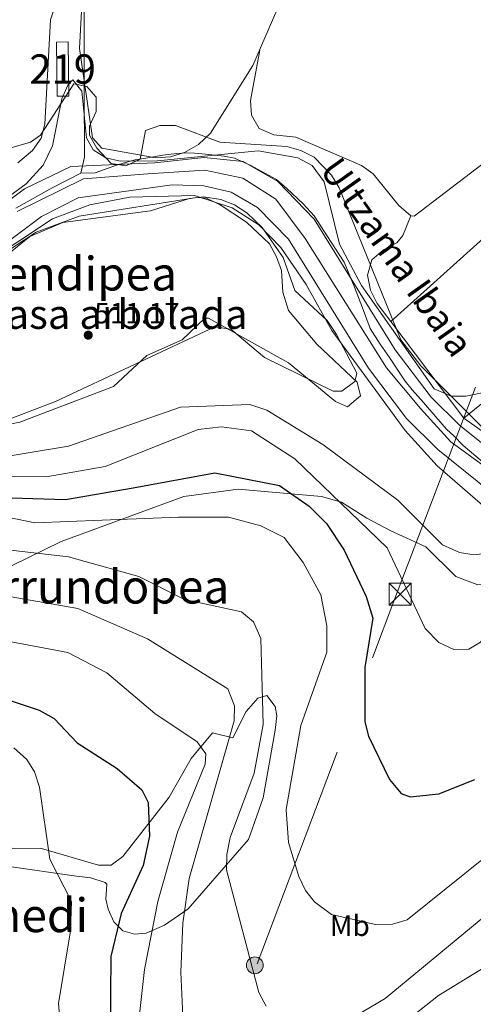
# Model space of a CAD drawing. Units: metres. Extents: x 607052 to 613926, y 4752401 to 4757137.
# Drawn here: x 608966 to 609121, y 4756303 to 4756638 of the extents above; entities that cross this region are included whole.
import ezdxf
from ezdxf.enums import TextEntityAlignment as Align

# ---------------------------------------------------------------- set-up
doc = ezdxf.new("R2010")
doc.units = ezdxf.units.M
doc.header["$MEASUREMENT"] = 0
for name, pattern in [('DGN Style 3', [119.86786000000001, 85.6199, -34.24796]), ('DGN Style 4', [137.07745989999998, 68.49592, -34.24796, 0.0856199, -34.24796]), ('DGN Style 7', [171.2398, 77.05791, -34.24796, 25.68597, -34.24796])]:
    doc.linetypes.add(name, pattern=pattern)
for name, color, linetype, lineweight in [('Nivel 1', 7, 'Continuous', 0), ('Nivel 11', 7, 'Continuous', 0), ('Nivel 15', 7, 'Continuous', 0), ('Nivel 23', 7, 'Continuous', 0), ('Nivel 32', 7, 'Continuous', 0), ('Nivel 35', 7, 'Continuous', 0), ('Nivel 36', 7, 'Continuous', 0), ('Nivel 37', 7, 'Continuous', 0), ('Nivel 4', 7, 'Continuous', 0), ('Nivel 41', 7, 'Continuous', 0), ('Nivel 43', 7, 'Continuous', 0), ('Nivel 45', 7, 'Continuous', 0), ('Nivel 48', 7, 'Continuous', 0), ('Nivel 5', 7, 'Continuous', 0), ('Nivel 51', 7, 'Continuous', 0), ('Nivel 52', 7, 'Continuous', 0), ('Nivel 57', 7, 'Continuous', 0), ('Nivel 59', 7, 'Continuous', 0), ('Nivel 7', 7, 'Continuous', 0)]:
    doc.layers.add(name, color=color, linetype=linetype, lineweight=lineweight)
doc.styles.add('Style-Arial', font='txt')
doc.styles.add('Style-Arial Narrow', font='txt')
doc.styles.add('Style-Times New Roman', font='txt')
doc.styles.add('Style-timesi', font='timesi.shx', dxfattribs={"bigfont": 'timesibig.shx'})

# ---------------------------------------------------------------- blocks, each defined once
blk = doc.blocks.new('5PATER')
at = {"layer": 'Nivel 7', "linetype": 'Continuous', "lineweight": 0}
h = blk.add_hatch(color=51, dxfattribs=at)
edge = h.paths.add_edge_path()
edge.add_ellipse((0.0006182752549648285, -0.00116482749581337), major_axis=(-1.095731442372465, -1.110710699892244), ratio=0.9994222409660318, start_angle=0, end_angle=360)
blk = doc.blocks.new('5TME')
at = {"layer": 'Nivel 32', "color": 7, "linetype": 'Continuous', "lineweight": 0}
for p, q in [((-3.75, 3.75), (3.75, -3.75)), ((3.720000002533197, 3.779999999329448), (-3.719999998807907, -3.779999999329448))]:
    blk.add_line(p, q, dxfattribs=at)
at = {"layer": 'Nivel 32', "color": 7, "linetype": 'Continuous', "lineweight": 0, "flags": 128}
blk.add_lwpolyline([(-3.75, -3.75), (3.75, -3.75), (3.75, 3.75), (-3.75, 3.75), (-3.719999998807907, -3.779999999329448)], dxfattribs=at)
blk = doc.blocks.new('5PELE')
at = {"layer": 'Nivel 32', "linetype": 'Continuous', "lineweight": 0}
h = blk.add_hatch(color=9, dxfattribs=at)
edge = h.paths.add_edge_path()
edge.add_arc((0.005004249513149261, 0.003093225881457329), 2.85, 0, 360)
at = {"layer": 'Nivel 32', "color": 252, "linetype": 'Continuous', "lineweight": 0}
blk.add_circle((0.005004249513149261, 0.003093225881457329, 0.004000000000019099), 2.85, dxfattribs=at)

msp = doc.modelspace()

# ---------------------------------------------------------------- linework, layer by layer
at = {"layer": 'Nivel 1', "color": 7, "linetype": 'Continuous', "lineweight": 0, "elevation": 0.01, "flags": 128}
for points in [[(608986.879999999, 4756585.99), (608988.1400000006, 4756591.35), (608987.9699999988, 4756614.09), (608988.0300000012, 4756638.09), (608988.0100000016, 4756659.560000001)], [(609123.6000000015, 4756487.76), (609119.3500000015, 4756491.380000001), (609117.1600000001, 4756493.24), (609114.0500000007, 4756496.369999999), (609111.4400000013, 4756498.73), (609107.8399999999, 4756503), (609103.6900000013, 4756507.880000001), (609099.8099999987, 4756512.130000001), (609097.3500000015, 4756515.140000001), (609095.129999999, 4756518.529999999), (609092, 4756523.18), (609088.879999999, 4756527.699999999), (609085.4299999997, 4756533.08), (609082.8299999982, 4756540.040000001), (609080.1700000018, 4756547.109999999), (609076.5899999999, 4756555.68), (609072.1600000001, 4756562.470000001), (609066.4200000018, 4756571.390000001), (609062.6700000018, 4756575.52), (609057.1099999994, 4756580.76), (609053.5100000016, 4756583.75), (609048.5, 4756586.460000001), (609044.7800000012, 4756588.560000001), (609039.2699999996, 4756591), (609035.6999999993, 4756591.710000001), (609029.3399999999, 4756592.359999999), (609025.6400000006, 4756592.810000001), (609022.9699999988, 4756592.9), (609019.5399999991, 4756592.59), (609014.75, 4756592.1), (609009.0399999991, 4756591.060000001), (609005.4100000001, 4756590.43), (609002.0500000007, 4756589.630000001), (608999.0100000016, 4756588.699999999), (608991.6799999997, 4756586.040000001), (608986.879999999, 4756585.99)], [(608986.879999999, 4756585.99), (608977.3399999999, 4756581.050000001), (608964.6700000018, 4756574)]]:
    msp.add_lwpolyline(points, dxfattribs=at)
at = {"layer": 'Nivel 11', "color": 142, "linetype": 'Continuous', "lineweight": 13}
for points in [[(608942.0500000007, 4756561.560000001, 510.55), (608967.6099999994, 4756580.560000001, 509.65), (608983.4499999993, 4756588.16, 509.95), (609012.0399999991, 4756589.5, 509.39), (609028.75, 4756591.25, 509.18), (609042.129999999, 4756589.890000001, 509.18), (609053.9499999993, 4756583.060000001, 509.18), (609066.3500000015, 4756570.310000001, 509.26), (609094.0100000016, 4756525.810000001, 509.26), (609106.2199999988, 4756509.68, 509.36), (609115.9100000001, 4756500.1, 509.37), (609133.0100000016, 4756486.35, 509.23), (609168.3500000015, 4756464.15, 508.06), (609178.6700000018, 4756459.75, 507.91), (609194.3099999987, 4756456.699999999, 507.91), (609251.0799999982, 4756421.369999999, 507.66), (609278.7800000012, 4756407.17, 507.62), (609299.7899999991, 4756398.66, 507.43), (609309.3399999999, 4756396.59, 507.29), (609337.3299999982, 4756396.550000001, 507.18), (609365.1099999994, 4756404.859999999, 507.16), (609424.8999999985, 4756427.130000001, 507.57)], [(608945.7300000004, 4756550.5, 510.46), (608973.4899999984, 4756571.140000001, 509.65), (608985.9600000009, 4756577.59, 509.95), (609018.0100000016, 4756582, 509.39), (609028.7600000016, 4756581.6, 509.18), (609038.0399999991, 4756579.48, 509.18), (609047.0899999999, 4756574.25, 509.18), (609057.5899999999, 4756563.460000001, 509.26), (609084.870000001, 4756519.540000001, 509.26), (609097.870000001, 4756502.369999999, 509.36), (609108.5399999991, 4756491.83, 509.37), (609126.5799999982, 4756477.32, 509.23), (609163.1999999993, 4756454.310000001, 508.06), (609175.3999999985, 4756449.109999999, 507.91), (609190.1999999993, 4756446.23, 507.91), (609245.620000001, 4756411.73, 507.66), (609274.1700000018, 4756397.09, 507.62), (609296.5199999996, 4756388.050000001, 507.43), (609308.0899999999, 4756385.540000001, 507.29), (609323.1099999994, 4756385.359999999, 507.18), (609367.7899999991, 4756394.109999999, 507.16), (609380.4600000009, 4756397.949999999, 507.18)]]:
    msp.add_polyline3d(points, dxfattribs=at)
at = {"layer": 'Nivel 15', "color": 51, "linetype": 'Continuous', "lineweight": 13}
msp.add_polyline3d([(608978.7600000016, 4756612.130000001, 514.3), (608978.4899999984, 4756630.6, 514.36), (608982.5, 4756630.66, 513.52), (608982.7699999996, 4756612.189999999, 513.52), (608978.7600000016, 4756612.130000001, 514.3)], dxfattribs=at)
at = {"layer": 'Nivel 23', "color": 70, "linetype": 'DGN Style 4', "lineweight": 0}
msp.add_polyline3d([(608965.1400000006, 4756572.92, 817.29), (608987.75, 4756584.050000001, 817.29), (609009.6900000013, 4756585.74, 817.29), (609029.0700000003, 4756586.98, 817.29), (609042.0599999987, 4756584.25, 817.29), (609053.25, 4756577.109999999, 817.29), (609063.3299999982, 4756563.67, 817.29), (609091.0100000016, 4756519.640000001, 817.29), (609102.6499999985, 4756505.779999999, 817.29), (609112.9499999993, 4756494.439999999, 817.29), (609138.3999999985, 4756475.82, 817.29), (609157.879999999, 4756464.060000001, 817.29), (609174.2199999988, 4756455.66, 817.29), (609195.7199999988, 4756450.83, 817.29), (609218.5500000007, 4756434.859999999, 817.29), (609269.25, 4756404.35, 817.29), (609291.1900000013, 4756396.16, 817.29), (609305.5100000016, 4756392.800000001, 817.29), (609326.5599999987, 4756391.75, 817.29), (609340.6700000018, 4756393.640000001, 817.29), (609366.8000000007, 4756399.9, 817.29), (609390.3099999987, 4756408.939999999, 817.29)], dxfattribs=at)
at = {"layer": 'Nivel 32', "color": 6, "linetype": 'DGN Style 7', "lineweight": 0}
msp.add_polyline3d([(608963.0199999996, 4756096.07, 575.62), (609010.8399999999, 4756228.1, 545.97), (609047, 4756316.68, 534.59), (609093.8599999994, 4756441.060000001, 521.86), (609177.9600000009, 4756661.689999999, 512.8100000000001)], dxfattribs=at)
at = {"layer": 'Nivel 35', "color": 92, "linetype": 'DGN Style 3', "lineweight": 0}
for points in [[(608946.0799999982, 4756589.66, 511.94), (608969.6900000013, 4756596.52, 512), (608973.1400000006, 4756598.9, 512), (608984.5100000016, 4756616.4, 512), (608988.879999999, 4756615.449999999, 511.81), (608992.0799999982, 4756611.859999999, 511.63), (608992.0399999991, 4756606.98, 511.39), (608989.7899999991, 4756601.93, 511.15), (608989.8299999982, 4756598.84, 511.03), (608992.2800000012, 4756594.43, 511.03), (608997.1600000001, 4756589.23, 511.24), (609002.1499999985, 4756588.470000001, 511.38), (609007.1099999994, 4756590.74, 511.5), (609008.8299999982, 4756600.49, 511.55), (609013.75, 4756602.199999999, 511.55), (609019.129999999, 4756602.189999999, 511.55), (609034.1700000018, 4756596.5, 511.47), (609057.0700000003, 4756595.040000001, 511.31), (609061.879999999, 4756593.68, 511.27), (609066.3900000006, 4756591.380000001, 511.22), (609072.3299999982, 4756585.24, 511.13), (609074.8500000015, 4756580.960000001, 511.05), (609095.9400000013, 4756529.23, 510.72), (609102.7699999996, 4756520.27, 510.73), (609128.3500000015, 4756494.68, 510.76)], [(609009.3900000006, 4756523.859999999, 511.34), (609021.3599999994, 4756529.23, 511.03), (609029.0500000007, 4756536.58, 510.88), (609030.370000001, 4756536.550000001, 510.85), (609057.5899999999, 4756521.32, 510.25), (609073.6700000018, 4756508.130000001, 510.04), (609077.6799999997, 4756506.35, 510.01), (609082.1799999997, 4756510.1, 510.66), (609081.0100000016, 4756514.810000001, 510.53), (609067.2699999996, 4756527.67, 510.44), (609057.629999999, 4756539.16, 510.38), (609055.7100000009, 4756545.460000001, 510.37), (609055.2100000009, 4756552.74, 510.38), (609053.5500000007, 4756557.42, 510.12), (609051.120000001, 4756561.83, 509.84), (609043.3200000003, 4756569.26, 509.93), (609034.2899999991, 4756575.189999999, 510.04), (609029.7300000004, 4756577.380000001, 510.09), (609026.3399999999, 4756577.68, 510.13), (608986.2399999984, 4756571.290000001, 510.96), (608971.629999999, 4756565.84, 510.89), (608959.3500000015, 4756557.73, 510.68)], [(608956.8299999982, 4756499.27, 511.12), (608966.0399999991, 4756501.189999999, 511.05), (608997.9299999997, 4756513.24, 510.66), (609009.3900000006, 4756523.859999999, 511.34)], [(609200.879999999, 4756293.84, 557.38), (609201.3099999987, 4756303.779999999, 554.27), (609200.75, 4756333.16, 541.79), (609199.879999999, 4756355.029999999, 538.01), (609198.2800000012, 4756364.76, 536.25), (609179.129999999, 4756400.23, 527.59), (609171.1999999993, 4756409.68, 525.48), (609147.5799999982, 4756432.140000001, 520.46), (609134.5399999991, 4756443.130000001, 518.6800000000001), (609128.379999999, 4756446.66, 518.27), (609122.1700000018, 4756445.720000001, 518.23), (609114.6700000018, 4756448.609999999, 517.86), (609104.4499999993, 4756458.67, 517.49), (609092.5599999987, 4756464.109999999, 518.16), (609084.2699999996, 4756468.42, 520.53), (609075.7399999984, 4756473.84, 521.15), (609068.8999999985, 4756475.76, 521.94), (609040.4899999984, 4756478.27, 525.21), (609021.9899999984, 4756475.77, 528.8), (608980.1099999994, 4756460.439999999, 535.22), (608963.25, 4756452.15, 537.09)], [(608963.3900000006, 4756356.07, 555.67), (608973.3999999985, 4756355.880000001, 555.38), (608992.8099999987, 4756350.27, 553.1), (608997.1799999997, 4756350.24, 552.21), (609001.120000001, 4756353.189999999, 551.14), (609016.8999999985, 4756373.369999999, 545.82), (609024.4699999988, 4756386.58, 543.54), (609031.7300000004, 4756395.32, 539.78), (609038.6700000018, 4756393.640000001, 536.84), (609043.1799999997, 4756402.57, 536.6800000000001), (609047.2100000009, 4756407.17, 535.05), (609050.2300000004, 4756408.08, 533.82), (609053.0500000007, 4756404.27, 532.28), (609053.6000000015, 4756401.140000001, 531.34), (609053.0599999987, 4756396.189999999, 530.67), (609049.0300000012, 4756373.199999999, 532.55), (609043.9600000009, 4756359.040000001, 533.55), (609023.4299999997, 4756335.359999999, 540.36), (609015.3099999987, 4756329.859999999, 542.51), (609009.120000001, 4756327.109999999, 545.38), (609005.0899999999, 4756326.710000001, 548.04), (609001.1799999997, 4756327.93, 550.6800000000001), (608998.0799999982, 4756330.9, 553.14), (608996.129999999, 4756335.26, 555.3100000000001), (608995.3299999982, 4756338.710000001, 556.16), (608995.7300000004, 4756343.73, 554.48), (608995.129999999, 4756344.300000001, 554.33), (608990.2399999984, 4756345.91, 554.15), (608985.3399999999, 4756346.51, 554.28), (608961.5700000003, 4756349.869999999, 557)]]:
    msp.add_polyline3d(points, dxfattribs=at)
at = {"layer": 'Nivel 36', "color": 92, "linetype": 'Continuous', "lineweight": 0}
for points in [[(608974.1600000001, 4756742.949999999, 511.53), (608982.7300000004, 4756733.5, 512.0600000000001), (608985.3299999982, 4756729.060000001, 511.81), (608985.7100000009, 4756725.57, 511.61), (608982.2100000009, 4756698.43, 511.61), (608981.3000000007, 4756659.01, 511.19), (608980.0599999987, 4756649.050000001, 510.95), (608976.5300000012, 4756638.15, 510.97), (608974.6000000015, 4756602.609999999, 510.89), (608973.3200000003, 4756597.890000001, 510.89), (608970.3299999982, 4756593.640000001, 510.89), (608965.3999999985, 4756589.449999999, 510.89)], [(609047.8099999987, 4756627.83, 511.12), (609044.6999999993, 4756610.699999999, 510.73), (609045.0500000007, 4756605.720000001, 510.45), (609047.629999999, 4756601.16, 510.26), (609052.6400000006, 4756598.99, 510.23), (609060.0899999999, 4756598.18, 510.31), (609082.5500000007, 4756588.52, 510.87), (609086.4600000009, 4756585.689999999, 510.87), (609095.1900000013, 4756574.970000001, 510.85), (609099.2800000012, 4756571.439999999, 510.85), (609100.4899999984, 4756571.279999999, 510.85), (609132.6600000001, 4756595.779999999, 511.54), (609177.879999999, 4756637.189999999, 511.6), (609221.4100000001, 4756674.77, 511.67)], [(609053.6999999993, 4756641.42, 510.84), (609045.5199999996, 4756622.560000001, 510.75), (609031.0199999996, 4756599.6, 510.51), (609026.9100000001, 4756595.74, 510.42), (609022.2300000004, 4756593, 510.51), (609017.379999999, 4756591.550000001, 510.73), (609012.4499999993, 4756591.140000001, 510.91), (608993.9899999984, 4756594.449999999, 510.71), (608990.8299999982, 4756598.02, 510.52), (608986.3500000015, 4756628.359999999, 510.95), (608988.6799999997, 4756670.76, 511.5)], [(609175.2399999984, 4756550.960000001, 511.24), (609147.7600000016, 4756584.99, 511.26), (609092.4699999988, 4756535.369999999, 510.36), (609117.3900000006, 4756502.470000001, 510.6), (609164.7100000009, 4756541, 510.95)], [(608961.6099999994, 4756558.029999999, 511.1), (608969.4800000004, 4756564.42, 511.31), (608980.7100000009, 4756569.109999999, 511.36), (609010.5300000012, 4756573.17, 510.89), (609023.8399999999, 4756577.359999999, 510.73), (609028.8099999987, 4756577.84, 510.56), (609034.6000000015, 4756577.01, 510.38), (609039.2199999988, 4756575.15, 510.3), (609043.4100000001, 4756572.390000001, 510.25), (609048.6000000015, 4756567.42, 510.22), (609055.8500000015, 4756557.17, 510.21), (609059.75, 4756545.949999999, 510.01), (609070.8200000003, 4756535.810000001, 510.06), (609074.0100000016, 4756530.960000001, 510.18), (609080.8900000006, 4756517.83, 510.39), (609080.25, 4756515.01, 510.36), (609075.7600000016, 4756511.65, 510.24), (609072.8999999985, 4756511.67, 510.21), (609049.4600000009, 4756523.18, 510.5), (609037.9299999997, 4756532.810000001, 510.44), (609032.5300000012, 4756533.560000001, 510.44), (608978.2300000004, 4756508.189999999, 510.9), (608962.7800000012, 4756502.290000001, 510.66)], [(609092.4699999988, 4756535.369999999, 510.93), (609087.8299999982, 4756541.560000001, 510.73), (609085.5899999999, 4756546.09, 510.71), (609084.5100000016, 4756551.15, 510.77), (609086.0399999991, 4756556.470000001, 510.77), (609090.0599999987, 4756559.82, 510.76), (609094.5700000003, 4756562.24, 510.78), (609096.5399999991, 4756564.66, 510.85), (609099.2800000012, 4756571.439999999, 511.05)], [(609306.8200000003, 4756402.1, 508.71), (609285.6700000018, 4756407.66, 509.07), (609260.9800000004, 4756417.130000001, 509.08), (609253.0300000012, 4756422.16, 509.19), (609243.0100000016, 4756430.85, 509.45), (609230.0100000016, 4756438.34, 509.32), (609187.6999999993, 4756466.859999999, 509.24), (609172.75, 4756473.57, 509.2), (609150.120000001, 4756479.359999999, 509.35), (609117.3900000006, 4756502.470000001, 509.53)]]:
    msp.add_polyline3d(points, dxfattribs=at)
at = {"layer": 'Nivel 4', "color": 30, "linetype": 'Continuous', "lineweight": 30, "flags": 128}
for points, elevation in [([(608963.1499999985, 4756475.310000001), (608981.6499999985, 4756474.810000001), (609004.6499999985, 4756478.810000001), (609032.5100000016, 4756483.9), (609054.5300000012, 4756479.550000001), (609064.7100000009, 4756472.49), (609070.5399999991, 4756466.609999999), (609076.5599999987, 4756457.529999999), (609084.120000001, 4756441.800000001), (609086.4100000001, 4756434.35), (609083.629999999, 4756417.58), (609083.6499999985, 4756399.08), (609084.8399999999, 4756394.15), (609092.0599999987, 4756379.460000001), (609096.0199999996, 4756374.640000001), (609099.1099999994, 4756373.550000001), (609108.870000001, 4756374.57), (609121.1400000006, 4756379.439999999)], 525.01), ([(608941.1600000001, 4756413.439999999), (608972.6400000006, 4756403), (608977.6999999993, 4756400.17), (608985.6400000006, 4756391.869999999), (608999.1999999993, 4756383.17), (609007.6400000006, 4756375.91), (609009.7600000016, 4756371.59), (609010.2300000004, 4756360.109999999), (609008.1000000015, 4756350.119999999), (609000.629999999, 4756333.77), (608997.0700000003, 4756319.189999999), (608996.5799999982, 4756267.380000001)], 550.01)]:
    msp.add_lwpolyline(points, dxfattribs=dict(at, elevation=elevation))
at = {"layer": 'Nivel 5', "color": 30, "linetype": 'Continuous', "lineweight": 0, "flags": 128}
for points, elevation in [([(609140.4899999984, 4756514.48), (609118.120000001, 4756509.960000001), (609113.1099999994, 4756509.98), (609107.2800000012, 4756512.529999999), (609082.5599999987, 4756547.699999999), (609075.0599999987, 4756561.800000001), (609069.8000000007, 4756582.98), (609065.7399999984, 4756588.560000001), (609060.7699999996, 4756591.15), (609047.2300000004, 4756593.52), (609012.9800000004, 4756590.189999999), (609000.2199999988, 4756590), (608995.370000001, 4756591.210000001), (608991.0899999999, 4756593.869999999), (608988.7300000004, 4756597.939999999), (608987.1999999993, 4756613.85), (608984.1400000006, 4756617.779999999), (608982.4600000009, 4756615.880000001), (608980.3999999985, 4756611.310000001), (608977.1799999997, 4756595.210000001), (608973.9699999988, 4756588.65), (608968.2199999988, 4756582.279999999), (608962.6700000018, 4756578.24)], 510.01), ([(608943.3599999994, 4756548.01), (608977.1600000001, 4756570.41), (608989.9600000009, 4756575.210000001), (609003.5599999987, 4756577.810000001), (609025.5599999987, 4756578.300000001), (609038.4600000009, 4756574.1), (609047.4600000009, 4756568.4), (609054.9600000009, 4756560.6), (609063.6600000001, 4756548), (609072.3599999994, 4756532.4), (609097.379999999, 4756498.32), (609108.3200000003, 4756486.26), (609125.5500000007, 4756471.27), (609152.6999999993, 4756453.939999999), (609163.1499999985, 4756449.029999999), (609185.5500000007, 4756442.710000001), (609250.3500000015, 4756404.710000001), (609294.0700000003, 4756384.83), (609305.8399999999, 4756382.609999999), (609331.9499999993, 4756383.5), (609374.3500000015, 4756394.300000001), (609407.9499999993, 4756405.9)], 510.01), ([(609382.0500000007, 4756394), (609367.4499999993, 4756389), (609362.7699999996, 4756387.51), (609326, 4756378.439999999), (609305.129999999, 4756377.300000001), (609291.0199999996, 4756379.68), (609247.2100000009, 4756399.02), (609188.1499999985, 4756432.91), (609143.3900000006, 4756455.619999999), (609138.5100000016, 4756457.18), (609133.5100000016, 4756457.460000001), (609120.8000000007, 4756455.939999999), (609115.879999999, 4756456.76), (609110.1700000018, 4756459.4), (609094.8999999985, 4756474.6), (609069.2899999991, 4756493.58), (609050.1900000013, 4756505.199999999), (609044.5, 4756507.1), (609020.8599999994, 4756506.189999999), (608982.6900000013, 4756492.92), (608956.4100000001, 4756488.67)], 515.01), ([(609128.1799999997, 4756436.060000001), (609126.2399999984, 4756430.779999999), (609123.0300000012, 4756426.210000001), (609119.0500000007, 4756423.800000001), (609114.0199999996, 4756423.68), (609108.9200000018, 4756426.119999999), (609104.2199999988, 4756430.84), (609091.2100000009, 4756458.34), (609059.8299999982, 4756488.640000001), (609044.9600000009, 4756498.210000001), (609034.8000000007, 4756499.529999999), (609026.8200000003, 4756498.609999999), (608995.1000000015, 4756486.029999999), (608975.0500000007, 4756482.51), (608955.9299999997, 4756482.76)], 520.01), ([(608915.6499999985, 4756478.310000001), (608971.1499999985, 4756466.810000001), (608994.1499999985, 4756467.810000001), (609020.1499999985, 4756468.810000001), (609037.1499999985, 4756468.810000001), (609048.1499999985, 4756465.810000001), (609056.1499999985, 4756461.810000001), (609062.6499999985, 4756453.310000001), (609068.6499999985, 4756442.310000001), (609070.6499999985, 4756431.810000001), (609070.6499999985, 4756422.810000001), (609061.7800000012, 4756397.77), (609056.8500000015, 4756369.18), (609057.6000000015, 4756358), (609061.1900000013, 4756346.4), (609063.370000001, 4756341.6), (609066.5199999996, 4756337.73), (609072.3299999982, 4756333.5), (609087.3299999982, 4756330.09), (609093.0899999999, 4756330.130000001), (609098.1099999994, 4756331.630000001), (609124.6799999997, 4756352.960000001)], 530.01), ([(608938.1099999994, 4756460.359999999), (608982.6000000015, 4756455.26), (609006.6600000001, 4756448.540000001), (609022.1400000006, 4756440.74), (609041.5799999982, 4756436.58), (609045.7100000009, 4756433.119999999), (609048.2100000009, 4756427.41), (609048.9400000013, 4756398.17), (609045.8999999985, 4756381.6), (609037.7100000009, 4756359.710000001), (609036.5500000007, 4756353.939999999), (609036.5300000012, 4756348.68), (609047.5100000016, 4756306.84), (609049.9899999984, 4756302.25)], 535.01), ([(608914.1900000013, 4756450.17), (608985.8200000003, 4756437.66), (609009.5300000012, 4756427.290000001), (609036.9699999988, 4756410.34), (609039.2600000016, 4756404.470000001), (609039.0799999982, 4756399.359999999), (609023.8200000003, 4756345.710000001), (609021.5700000003, 4756330.48), (609020.9400000013, 4756313.85), (609022.0599999987, 4756288.83)], 540.01), ([(608955.1600000001, 4756427.790000001), (608982.4400000013, 4756422.68), (608995.7300000004, 4756415.720000001), (609012.120000001, 4756401.890000001), (609026.4400000013, 4756392.220000001), (609029.4800000004, 4756388.220000001), (609029.2300000004, 4756384.68), (609019.8299999982, 4756361.5), (609013.0500000007, 4756337.82), (609008.5300000012, 4756314.73), (609005.4400000013, 4756287.140000001)], 545.01), ([(608963.9600000009, 4756390.210000001), (608968.4299999997, 4756386.220000001), (608971.1000000015, 4756381.99), (608972.6999999993, 4756376.84), (608976.2699999996, 4756352.24), (608983.620000001, 4756337.85), (608983.3500000015, 4756327.939999999), (608979.2199999988, 4756303.109999999), (608980.2699999996, 4756291.02)], 555.01), ([(609070.5500000007, 4756293.02), (609090.5500000007, 4756304.890000001), (609127.8399999999, 4756335.65), (609146.75, 4756343.68), (609173.1499999985, 4756360.609999999), (609178.2199999988, 4756362.73), (609194.370000001, 4756364.800000001), (609239.7100000009, 4756357.199999999), (609274.7199999988, 4756354.810000001), (609307.8099999987, 4756355.369999999), (609343.0799999982, 4756359.67), (609348.5599999987, 4756357.710000001), (609355.370000001, 4756352.880000001), (609382.8999999985, 4756324.880000001)], 535.01), ([(609097.379999999, 4756296.859999999), (609108.7899999991, 4756305.82), (609127.879999999, 4756317.6)], 540.01)]:
    msp.add_lwpolyline(points, dxfattribs=dict(at, elevation=elevation))
at = {"layer": 'Nivel 51', "color": 151, "linetype": 'Continuous', "lineweight": 13}
for points in [[(609424.8999999985, 4756427.130000001, 507.57), (609365.1099999994, 4756404.859999999, 507.16), (609337.3299999982, 4756396.550000001, 507.18), (609309.3399999999, 4756396.59, 507.29), (609299.7899999991, 4756398.66, 507.43), (609278.7800000012, 4756407.17, 507.62), (609251.0799999982, 4756421.369999999, 507.66), (609194.3099999987, 4756456.699999999, 507.91), (609178.6700000018, 4756459.75, 507.91), (609168.3500000015, 4756464.15, 508.06), (609133.0100000016, 4756486.35, 509.23), (609115.9100000001, 4756500.1, 509.37), (609106.2199999988, 4756509.68, 509.36), (609094.0100000016, 4756525.810000001, 509.26), (609066.3500000015, 4756570.310000001, 509.26), (609053.9499999993, 4756583.060000001, 509.18), (609042.129999999, 4756589.890000001, 509.18), (609028.75, 4756591.25, 509.18), (609012.0399999991, 4756589.5, 509.39), (608983.4499999993, 4756588.16, 509.95), (608967.6099999994, 4756580.560000001, 509.65), (608942.0500000007, 4756561.560000001, 510.55)], [(608945.7300000004, 4756550.5, 510.46), (608973.4899999984, 4756571.140000001, 509.65), (608985.9600000009, 4756577.59, 509.95), (609018.0100000016, 4756582, 509.39), (609028.7600000016, 4756581.6, 509.18), (609038.0399999991, 4756579.48, 509.18), (609047.0899999999, 4756574.25, 509.18), (609057.5899999999, 4756563.460000001, 509.26), (609084.870000001, 4756519.540000001, 509.26), (609097.870000001, 4756502.369999999, 509.36), (609108.5399999991, 4756491.83, 509.37), (609126.5799999982, 4756477.32, 509.23), (609163.1999999993, 4756454.310000001, 508.06), (609175.3999999985, 4756449.109999999, 507.91), (609190.1999999993, 4756446.23, 507.91), (609245.620000001, 4756411.73, 507.66), (609274.1700000018, 4756397.09, 507.62), (609296.5199999996, 4756388.050000001, 507.43), (609308.0899999999, 4756385.540000001, 507.29), (609323.1099999994, 4756385.359999999, 507.18), (609367.7899999991, 4756394.109999999, 507.16), (609380.4600000009, 4756397.949999999, 507.18)]]:
    msp.add_polyline3d(points, dxfattribs=at)
at = {"layer": 'Nivel 52', "color": 1, "linetype": 'Continuous', "lineweight": 13}
msp.add_3dface([(608978.7600000016, 4756612.130000001, 514.3), (608982.7699999996, 4756612.189999999, 513.52), (608982.5, 4756630.66, 513.52), (608978.4899999984, 4756630.6, 514.36)], dxfattribs=at)
at = {"layer": 'Nivel 57', "color": 92, "linetype": 'DGN Style 3', "lineweight": 0}
for points in [[(609128.3500000015, 4756494.68, 510.76), (609102.7699999996, 4756520.27, 510.73), (609095.9400000013, 4756529.23, 510.72), (609074.8500000015, 4756580.960000001, 511.05), (609072.3299999982, 4756585.24, 511.13), (609066.3900000006, 4756591.380000001, 511.22), (609061.879999999, 4756593.68, 511.27), (609057.0700000003, 4756595.040000001, 511.31), (609034.1700000018, 4756596.5, 511.47), (609019.129999999, 4756602.189999999, 511.55), (609013.75, 4756602.199999999, 511.55), (609008.8299999982, 4756600.49, 511.55), (609007.1099999994, 4756590.74, 511.5), (609002.1499999985, 4756588.470000001, 511.38), (608997.1600000001, 4756589.23, 511.24), (608992.2800000012, 4756594.43, 511.03), (608989.8299999982, 4756598.84, 511.03), (608989.7899999991, 4756601.93, 511.15), (608992.0399999991, 4756606.98, 511.39), (608992.0799999982, 4756611.859999999, 511.63), (608988.879999999, 4756615.449999999, 511.81), (608984.5100000016, 4756616.4, 512), (608973.1400000006, 4756598.9, 512), (608969.6900000013, 4756596.52, 512), (608946.0799999982, 4756589.66, 511.94)], [(608963.25, 4756452.15, 537.09), (608980.1099999994, 4756460.439999999, 535.22), (609021.9899999984, 4756475.77, 528.8), (609040.4899999984, 4756478.27, 525.21), (609068.8999999985, 4756475.76, 521.94), (609075.7399999984, 4756473.84, 521.15), (609084.2699999996, 4756468.42, 520.53), (609092.5599999987, 4756464.109999999, 518.16), (609104.4499999993, 4756458.67, 517.49), (609114.6700000018, 4756448.609999999, 517.86), (609122.1700000018, 4756445.720000001, 518.23), (609128.379999999, 4756446.66, 518.27), (609134.5399999991, 4756443.130000001, 518.6800000000001), (609147.5799999982, 4756432.140000001, 520.46), (609171.1999999993, 4756409.68, 525.48), (609179.129999999, 4756400.23, 527.59), (609198.2800000012, 4756364.76, 536.25), (609199.879999999, 4756355.029999999, 538.01), (609200.75, 4756333.16, 541.79), (609201.3099999987, 4756303.779999999, 554.27), (609200.879999999, 4756293.84, 557.38)], [(608961.5700000003, 4756349.869999999, 557), (608985.3399999999, 4756346.51, 554.28), (608990.2399999984, 4756345.91, 554.15), (608995.129999999, 4756344.300000001, 554.33), (608995.7300000004, 4756343.73, 554.48), (608995.3299999982, 4756338.710000001, 556.16), (608996.129999999, 4756335.26, 555.3100000000001), (608998.0799999982, 4756330.9, 553.14), (609001.1799999997, 4756327.93, 550.6800000000001), (609005.0899999999, 4756326.710000001, 548.04), (609009.120000001, 4756327.109999999, 545.38), (609015.3099999987, 4756329.859999999, 542.51), (609023.4299999997, 4756335.359999999, 540.36), (609043.9600000009, 4756359.040000001, 533.55), (609049.0300000012, 4756373.199999999, 532.55), (609053.0599999987, 4756396.189999999, 530.67), (609053.6000000015, 4756401.140000001, 531.34), (609053.0500000007, 4756404.27, 532.28), (609050.2300000004, 4756408.08, 533.82), (609047.2100000009, 4756407.17, 535.05), (609043.1799999997, 4756402.57, 536.6800000000001), (609038.6700000018, 4756393.640000001, 536.84), (609031.7300000004, 4756395.32, 539.78), (609024.4699999988, 4756386.58, 543.54), (609016.8999999985, 4756373.369999999, 545.82), (609001.120000001, 4756353.189999999, 551.14), (608997.1799999997, 4756350.24, 552.21), (608992.8099999987, 4756350.27, 553.1), (608973.3999999985, 4756355.880000001, 555.38), (608963.3900000006, 4756356.07, 555.67)]]:
    msp.add_polyline3d(points, dxfattribs=at)
at = {"layer": 'Nivel 59', "color": 7, "linetype": 'Continuous', "lineweight": 0}
msp.add_polyline3d([(608956.8299999982, 4756499.27, 511.12), (608966.0399999991, 4756501.189999999, 511.05), (608997.9299999997, 4756513.24, 510.66), (609009.3900000006, 4756523.859999999, 511.34), (609021.3599999994, 4756529.23, 511.03), (609029.0500000007, 4756536.58, 510.88), (609030.370000001, 4756536.550000001, 510.85), (609057.5899999999, 4756521.32, 510.25), (609073.6700000018, 4756508.130000001, 510.04), (609077.6799999997, 4756506.35, 510.01), (609082.1799999997, 4756510.1, 510.66), (609081.0100000016, 4756514.810000001, 510.53), (609067.2699999996, 4756527.67, 510.44), (609057.629999999, 4756539.16, 510.38), (609055.7100000009, 4756545.460000001, 510.37), (609055.2100000009, 4756552.74, 510.38), (609053.5500000007, 4756557.42, 510.12), (609051.120000001, 4756561.83, 509.84), (609043.3200000003, 4756569.26, 509.93), (609034.2899999991, 4756575.189999999, 510.04), (609029.7300000004, 4756577.380000001, 510.09), (609026.3399999999, 4756577.68, 510.13), (608986.2399999984, 4756571.290000001, 510.96), (608971.629999999, 4756565.84, 510.89), (608959.3500000015, 4756557.73, 510.68)], dxfattribs=at)

# ---------------------------------------------------------------- block references
at = {"layer": 'Nivel 32', "color": 7, "linetype": 'Continuous', "lineweight": 0}
msp.add_blockref('5TME', (609095.6700000018, 4756442.529999999, 521.02), dxfattribs=at)
at = {"layer": 'Nivel 32', "color": 252, "linetype": 'Continuous', "lineweight": 0}
msp.add_blockref('5PELE', (609046.1499999985, 4756316.140000001, 578.17), dxfattribs=at)
at = {"layer": 'Nivel 7', "color": 51, "linetype": 'Continuous', "lineweight": 0}
msp.add_blockref('5PATER', (608989.3599999994, 4756530.77, 511.18), dxfattribs=at)

# ---------------------------------------------------------------- texts
at = {"layer": 'Nivel 37', "color": 92, "linetype": 'Continuous', "lineweight": 0, "style": 'Style-Arial Narrow'}
msp.add_text('Mb', height=6.99996, dxfattribs=at).set_placement((609078.5048305839, 4756329.63998, 530.08), align=Align.MIDDLE_CENTER)
at = {"layer": 'Nivel 41', "color": 7, "linetype": 'Continuous', "lineweight": 0, "style": 'Style-Arial'}
msp.add_text('511.17', height=6.99996, dxfattribs=at).set_placement((608991.4100000001, 4756534.77, 511.18))
at = {"layer": 'Nivel 43', "color": 142, "linetype": 'Continuous', "lineweight": 0, "style": 'Style-timesi'}
msp.add_text('Ultzama Ibaia', height=8.999880000000001, rotation=305.3880000109205, dxfattribs=at).set_placement((609068, 4756587.02, 510.03))
at = {"layer": 'Nivel 45', "color": 7, "linetype": 'Continuous', "lineweight": 0, "style": 'Style-Times New Roman'}
for s, p in [('Mendipea', (608983.4846672267, 4756551.70998, 0.01)), ('Durrundopea', (608988.4150044508, 4756445.11998, 541.65)), ('Zumedi', (608961.1905840524, 4756333.189979998, 558.78))]:
    msp.add_text(s, height=11.49996, dxfattribs=at).set_placement(p, align=Align.MIDDLE_CENTER)
at = {"layer": 'Nivel 48', "color": 1, "linetype": 'Continuous', "lineweight": 0, "style": 'Style-Arial Narrow'}
msp.add_text('219', height=9.99996, dxfattribs=at).set_placement((608980.6346221045, 4756621.399979999, 0.01), align=Align.MIDDLE_CENTER)
at = {"layer": 'Nivel 48', "color": 6, "linetype": 'Continuous', "lineweight": 0, "style": 'Style-Arial Narrow'}
msp.add_text('Isleta masa arbolada', height=9.99996, dxfattribs=at).set_placement((608977.4536073431, 4756537.909979999, 596.27), align=Align.MIDDLE_CENTER)

doc.saveas('drawing.dxf')
